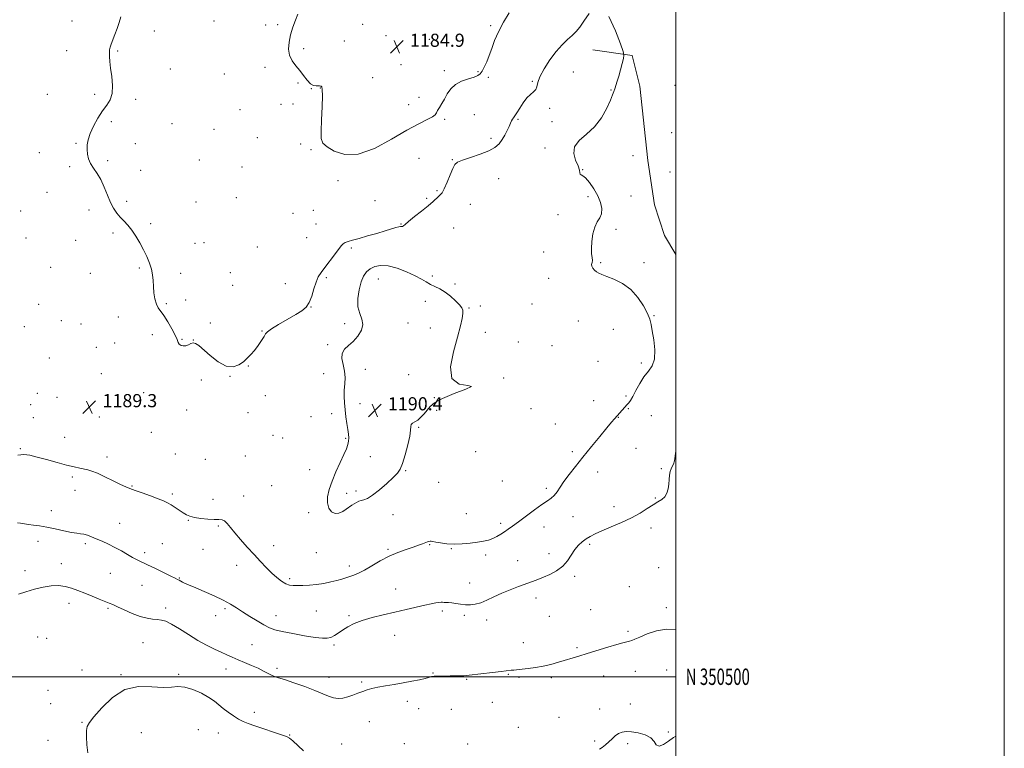
# Model space of a CAD drawing. Extents: x 2094800 to 2097700, y 349800 to 352700.
# Drawn here: x 2097101 to 2097700, y 350456 to 350900 of the extents above; entities that cross this region are included whole.
import ezdxf
from ezdxf.enums import TextEntityAlignment as Align

# ---------------------------------------------------------------- set-up
doc = ezdxf.new("R2010")
doc.units = 0
doc.header["$MEASUREMENT"] = 0
for name, color, linetype, lineweight in [('32000', 7, 'Continuous', 0), ('32001', 7, 'Continuous', 0), ('DTM HARD BREAKLINE', 7, 'Continuous', 0), ('DTM SPOT ELEVATION', 2, 'Continuous', 13), ('INDEX CONTOUR', 41, 'Continuous', 13), ('INTERMEDIATE CONTOUR', 44, 'Continuous', 0), ('SPOT ELEVATION', 7, 'Continuous', 0)]:
    doc.layers.add(name, color=color, linetype=linetype, lineweight=lineweight)
doc.styles.add('Style-ITALICS', font='ITALICS.shx')
doc.styles.add('Style-WORKING', font='WORKING.shx')

# ---------------------------------------------------------------- blocks, each defined once
blk = doc.blocks.new('SPOT')
at = {"layer": 'SPOT ELEVATION'}
for p, q in [((-3.91, -3.91), (3.82, 3.81)), ((-1.65, 3.77), (1.72, -3.93))]:
    blk.add_line(p, q, dxfattribs=at)

msp = doc.modelspace()

# ---------------------------------------------------------------- linework, layer by layer
at = {"layer": '32000', "flags": 128}
for points in [[(2094800, 349800), (2097700, 349800), (2097700, 352700), (2094800, 352700), (2094800, 349800)], [(2095000, 350000), (2097500, 350000), (2097500, 352500), (2095000, 352500), (2095000, 350000)], [(2095000, 350500), (2097500, 350500)]]:
    msp.add_lwpolyline(points, dxfattribs=at)
at = {"layer": 'DTM HARD BREAKLINE'}
msp.add_polyline3d([(2097500, 350757.022, 1186.3), (2097493.19, 350768.62, 1186.3), (2097487.05, 350787.4, 1186.54), (2097482.86, 350814.32, 1186.75), (2097478.08, 350859.64, 1187.23), (2097473.5, 350878.24, 1187.81), (2097449.57, 350881.67, 1188.76)], dxfattribs=at)
at = {"layer": 'DTM SPOT ELEVATION'}
for p in [(2097132.35, 350899.34, 1188.5), (2097218.81, 350899.29, 1186.8), (2097250.28, 350896.87, 1186.66), (2097257.6, 350897.15, 1186.4), (2097309.29, 350897.22, 1185.3), (2097387.28, 350896.42, 1185.7), (2097182.39, 350893.28, 1187.4), (2097323.63, 350890.37, 1184.8), (2097298.21, 350887.11, 1185.3), (2097349.87, 350888.17, 1184.6), (2097129.04, 350881.24, 1188.5), (2097160.1, 350880.96, 1187.9), (2097273.36, 350882.39, 1185.5), (2097332.57, 350872.74, 1185.1), (2097192.17, 350870, 1187.4), (2097225.02, 350866.98, 1187.1), (2097249.78, 350871.18, 1186.68), (2097359.08, 350868.99, 1185.7), (2097379.6, 350868.38, 1185.9), (2097437.64, 350868.31, 1188.9), (2097269.92, 350861.56, 1186.3), (2097315.48, 350864.88, 1185.5), (2097385.87, 350865, 1186.2), (2097412.54, 350862.49, 1187.9), (2097499.44, 350860.05, 1186.1), (2097117.33, 350854.65, 1188.8), (2097146.13, 350854.69, 1188.2), (2097278.05, 350858.02, 1186.03), (2097283.5, 350858.5, 1186.03), (2097460.52, 350857.26, 1188.1), (2097171.02, 350851.53, 1187.8), (2097259.6, 350848.53, 1186.7), (2097266.89, 350848.7, 1186.3), (2097337.27, 350848.35, 1185.3), (2097343.7, 350852.85, 1185.6), (2097234.69, 350845.25, 1187.1), (2097377.29, 350842.21, 1186.8), (2097423.1, 350846.15, 1188.2), (2097156.27, 350837.94, 1187.8), (2097193.27, 350836.74, 1187.3), (2097359.21, 350839.49, 1186.2), (2097403.89, 350839.5, 1188.17), (2097424.64, 350838.08, 1188.1), (2097218.84, 350833.38, 1186.7), (2097497.53, 350831.22, 1186.7), (2097134.88, 350824.81, 1188.1), (2097170.96, 350824.55, 1187.3), (2097245.24, 350828.25, 1187.09), (2097271.55, 350824.45, 1186.09), (2097387.4, 350827.78, 1187.6), (2097112.5, 350819.08, 1188.9), (2097277.81, 350820.89, 1186.09), (2097420.38, 350821.88, 1189.5), (2097473.88, 350817.34, 1186.9), (2097153.99, 350814.17, 1187.8), (2097209.97, 350814.69, 1186.8), (2097343.59, 350815.72, 1187.1), (2097363.94, 350814.96, 1187.9), (2097130.96, 350810.55, 1188.2), (2097174.1, 350808.28, 1187.3), (2097235.9, 350810.38, 1186.9), (2097443.34, 350808.73, 1187.9), (2097496.37, 350807.28, 1186.7), (2097294.36, 350802.08, 1186.2), (2097392.08, 350803.36, 1188.9), (2097117.18, 350794.92, 1189.1), (2097354.64, 350795.93, 1187.8), (2097165.62, 350789.46, 1187.7), (2097207.87, 350788.99, 1186.91), (2097232.36, 350791.67, 1186.85), (2097316.86, 350789.9, 1186.6), (2097348.3, 350791.33, 1187.7), (2097374.82, 350787.62, 1188.9), (2097446.5, 350792.36, 1188.54), (2097472.79, 350792.83, 1186.6), (2097101.07, 350783.59, 1189.6), (2097142.71, 350784.28, 1188.4), (2097266.84, 350782.24, 1186.26), (2097279.31, 350784.03, 1186.74), (2097180.35, 350775.9, 1187.7), (2097280.95, 350775.68, 1186.93), (2097332.62, 350775.6, 1187.9), (2097428.22, 350781.27, 1188.64), (2097157.27, 350770.17, 1188.3), (2097364.67, 350773.19, 1189.4), (2097463.5, 350772.36, 1187.6), (2097104.26, 350767.24, 1189.9), (2097134.52, 350765.73, 1188.9), (2097207.28, 350763.97, 1187.1), (2097212.66, 350764.4, 1187.11), (2097275.31, 350767.3, 1186.91), (2097245.28, 350761.67, 1186.54), (2097302.36, 350761.07, 1188.31), (2097419.44, 350758.63, 1189.4), (2097454.14, 350752.17, 1187.8), (2097480.56, 350752.21, 1187.5), (2097119.45, 350749.21, 1189.6), (2097143.61, 350745.65, 1189.1), (2097173.44, 350748.96, 1188.2), (2097198.44, 350745.63, 1187.6), (2097228.69, 350746.15, 1186.91), (2097287.24, 350743.08, 1188.25), (2097318.85, 350742.22, 1190.9), (2097351.74, 350744.02, 1189.7), (2097422.53, 350742.55, 1188.8), (2097230.19, 350738.24, 1186.91), (2097262.34, 350739.27, 1187.27), (2097365.56, 350739.07, 1189.7), (2097201.55, 350729.43, 1187.3), (2097347.46, 350728.62, 1190.56), (2097112.13, 350726.83, 1189.9), (2097189.76, 350727.18, 1187.8), (2097277.84, 350725.2, 1188.03), (2097374.05, 350724.51, 1189.9), (2097381.02, 350725.79, 1189.5), (2097412.49, 350726.95, 1188.7), (2097125.76, 350716.81, 1189.6), (2097160.58, 350718.96, 1188.7), (2097440.68, 350716.52, 1188.95), (2097486.76, 350719.79, 1187.9), (2097103.25, 350713.1, 1189.58), (2097137.87, 350714.86, 1189.3), (2097216.64, 350715.37, 1187.4), (2097248.09, 350710.44, 1187.9), (2097298.32, 350715.06, 1189.6), (2097337, 350715.34, 1190.72), (2097350.6, 350712.41, 1190.6), (2097384.11, 350709.63, 1189.5), (2097461.9, 350711.64, 1188.9), (2097181.29, 350708.39, 1188.56), (2097199.36, 350705.45, 1187.9), (2097206.31, 350704.96, 1187.99), (2097404.01, 350703.83, 1189.64), (2097147.15, 350700.66, 1188.97), (2097158.38, 350703.31, 1188.97), (2097287.94, 350702.18, 1189.8), (2097424.61, 350701.57, 1189.39), (2097118.53, 350694.15, 1189.88), (2097452.6, 350692.07, 1189.66), (2097239.75, 350689.19, 1188.07), (2097310.9, 350687.28, 1190.52), (2097479.08, 350690.99, 1188.35), (2097150.28, 350684.52, 1189.39), (2097211, 350680.68, 1188.42), (2097228.46, 350683.01, 1188.05), (2097285.65, 350684.63, 1189.37), (2097337.24, 350684.04, 1190.82), (2097395.21, 350682.01, 1189.98), (2097111.17, 350672.49, 1189.03), (2097123.18, 350670.11, 1189.6), (2097176.05, 350673.03, 1188.88), (2097250.11, 350671.1, 1188.35), (2097352.93, 350669.93, 1190.07), (2097449.98, 350668.06, 1189.5), (2097469.69, 350671, 1188.35), (2097107.23, 350665.73, 1188.86), (2097202.21, 350662.52, 1188.3), (2097307.77, 350666.26, 1190.52), (2097354.38, 350662.14, 1189.62), (2097411.79, 350663.32, 1189.7), (2097471.12, 350663.21, 1187.8), (2097108.78, 350657.66, 1188.7), (2097148.92, 350658.11, 1189.2), (2097239.6, 350660.8, 1188.1), (2097277.9, 350658.28, 1189.4), (2097290.36, 350660.18, 1189.56), (2097464.94, 350657.94, 1187.9), (2097485.1, 350659.06, 1186.7), (2097343.37, 350651.84, 1189.9), (2097426.59, 350653.84, 1189.7), (2097127.91, 350645.73, 1188.8), (2097180.71, 350648.84, 1188.62), (2097254.71, 350646.98, 1188.9), (2097260.7, 350645.38, 1189.1), (2097298.96, 350645.26, 1189.88), (2097100.84, 350638.91, 1188.1), (2097475.69, 350639.18, 1186.7), (2097153.63, 350633.83, 1188.5), (2097195.31, 350635.6, 1188.6), (2097213.56, 350632.33, 1188.8), (2097237.85, 350634.45, 1188.8), (2097313.96, 350634.06, 1190.68), (2097378.06, 350637.15, 1189.6), (2097436.89, 350637.05, 1188.5), (2097277.13, 350626.08, 1189.5), (2097491.27, 350626.68, 1186.1), (2097132.59, 350621.62, 1187.7), (2097335.55, 350625.48, 1189.9), (2097452.34, 350624.64, 1187.1), (2097134.15, 350613.56, 1187.3), (2097168.79, 350616.09, 1188.1), (2097253.83, 350616.37, 1189.2), (2097355.63, 350618.39, 1189.5), (2097394.33, 350619.22, 1189.5), (2097421.12, 350614.76, 1188.4), (2097193.4, 350611.31, 1188.3), (2097218.29, 350607.95, 1188.7), (2097236.96, 350609.96, 1188.6), (2097299.63, 350611.73, 1190.4), (2097305.19, 350613.01, 1190.5), (2097487.47, 350608.91, 1186.1), (2097462.34, 350603.54, 1186.6), (2097119.7, 350601.12, 1186.7), (2097276.39, 350599.85, 1189.7), (2097327.8, 350598.75, 1189.1), (2097372.36, 350599.26, 1188.9), (2097437.4, 350597.43, 1187.1), (2097161.45, 350593.47, 1186.8), (2097203.09, 350595.21, 1187.9), (2097221.41, 350591.8, 1187.8), (2097393.4, 350593.4, 1188.4), (2097419.67, 350591.12, 1187.2), (2097484.93, 350590.66, 1185.5), (2097111.73, 350582.45, 1185.3), (2097140.44, 350581.1, 1185.7), (2097187.33, 350581.13, 1186.8), (2097212.04, 350577.58, 1187.5), (2097255.18, 350579.86, 1188.6), (2097324.82, 350577.57, 1188.2), (2097350.04, 350580.36, 1187.9), (2097363.41, 350577.91, 1187.9), (2097447.63, 350580.59, 1185.7), (2097176.62, 350575.65, 1186.4), (2097281.06, 350575.54, 1189.4), (2097384.22, 350574.09, 1187.6), (2097422.75, 350574.98, 1186.5), (2097125.91, 350568.86, 1184.7), (2097232.69, 350567.79, 1187.4), (2097301.22, 350567.45, 1188.5), (2097403.62, 350570.74, 1186.6), (2097489.58, 350566.34, 1185.3), (2097103.65, 350564.66, 1184.5), (2097155.63, 350563.01, 1185.1), (2097197.77, 350560.16, 1186.1), (2097264.79, 350559.67, 1188.3), (2097438.34, 350561.05, 1185.7), (2097175.07, 350555.57, 1185.1), (2097374.42, 350557.13, 1186.7), (2097471.69, 350554.86, 1185.1), (2097329.47, 350553.33, 1186.7), (2097414.96, 350547.96, 1185.6), (2097130.57, 350544.68, 1183.4), (2097154.33, 350541.72, 1183.8), (2097189.45, 350541.88, 1184.4), (2097494.17, 350542.13, 1184.3), (2097219.86, 350537.1, 1185.4), (2097225.51, 350541.36, 1185.7), (2097256.65, 350537.24, 1186.7), (2097281.05, 350540, 1186.9), (2097301.09, 350537.2, 1186.2), (2097357.76, 350540.09, 1185.7), (2097371.17, 350537.48, 1185.7), (2097423.07, 350536.71, 1185.1), (2097448.24, 350540.88, 1184.8), (2097384.75, 350534.62, 1185.5), (2097111.47, 350524.17, 1182.9), (2097328.91, 350525.3, 1185.3), (2097470.82, 350527.6, 1184.2), (2097116.95, 350523.42, 1182.8), (2097175.54, 350520.69, 1183.2), (2097241.94, 350519.52, 1184.9), (2097291.8, 350519.25, 1185.8), (2097407.22, 350520.81, 1184.7), (2097439.74, 350517.66, 1184.2), (2097138.41, 350504.14, 1182.4), (2097162.11, 350501.32, 1182.1), (2097197.21, 350501.55, 1182.3), (2097226.09, 350504.79, 1183.4), (2097257.07, 350505.02, 1184.3), (2097352.19, 350502.3, 1184.1), (2097398.04, 350501.46, 1183.9), (2097404.43, 350499.74, 1183.8), (2097456, 350500.45, 1183.4), (2097475.44, 350503.34, 1183.4), (2097494.47, 350504.02, 1183.2), (2097288.82, 350499.58, 1184.6), (2097308.79, 350496.85, 1184.2), (2097372.61, 350498.51, 1183.9), (2097424.19, 350499.49, 1183.7), (2097117.75, 350491.77, 1182.9), (2097119.32, 350483.66, 1182.8), (2097336.61, 350484.95, 1183.5), (2097388.26, 350484.5, 1183.2), (2097472.31, 350483.33, 1182.8), (2097243.3, 350478.39, 1182.6), (2097343.46, 350480.56, 1183.1), (2097363.26, 350480.18, 1182.9), (2097453.72, 350480.27, 1182.8), (2097138.47, 350472.22, 1182.1), (2097313.43, 350472.59, 1183.3), (2097428.82, 350475.19, 1182.8), (2097174.47, 350465.86, 1181.2), (2097209.24, 350467.78, 1180.5), (2097221.54, 350465.7, 1181.1), (2097264.81, 350464.59, 1182.1), (2097404.19, 350469.18, 1182.4), (2097495.53, 350466.3, 1182.2), (2097117.68, 350461.18, 1183.1), (2097296.63, 350459.07, 1182.8), (2097334.73, 350459.27, 1182.4), (2097373.35, 350459.04, 1182.7), (2097450.64, 350460.85, 1182.3), (2097470.77, 350459.15, 1181.6)]:
    msp.add_point(p, dxfattribs=at)
at = {"layer": 'INDEX CONTOUR'}
msp.add_polyline3d([(2097304.184, 350605.37, 1190), (2097305.57, 350606.201, 1190), (2097306.978, 350606.891, 1190), (2097308.444, 350607.397, 1190), (2097310.0729, 350607.79, 1190), (2097312.22, 350608.6, 1190), (2097315.308, 350610.468, 1190), (2097319.5201, 350613.758, 1190), (2097324.087, 350617.727, 1190), (2097328.001, 350621.351, 1190), (2097330.545, 350623.976, 1190), (2097332.149, 350626.422, 1190), (2097333.536, 350629.88, 1190), (2097335.224, 350635.105, 1190), (2097336.921, 350641.115, 1190), (2097338.135, 350646.498, 1190), (2097338.552, 350650.167, 1190), (2097338.579, 350652.348, 1190), (2097338.8029, 350653.594, 1190), (2097339.675, 350654.425, 1190), (2097341.115, 350655.222, 1190), (2097342.906, 350656.334, 1190), (2097344.847, 350658.009, 1190), (2097346.799, 350660.093, 1190), (2097350.452, 350664.543, 1190), (2097353.162, 350666.849, 1190), (2097357.905, 350669.447, 1190), (2097365.068, 350672.376, 1190), (2097372.056, 350675.07, 1190), (2097375.529, 350676.804, 1190), (2097373.336, 350677.322, 1190), (2097368.097, 350678.224, 1190), (2097363.622, 350681.573, 1190), (2097362.769, 350688.691, 1190), (2097364.584, 350697.92, 1190), (2097367.162, 350706.86, 1190), (2097368.962, 350713.602, 1190), (2097369.906, 350718.199, 1190), (2097370.283, 350721.192, 1190), (2097370.288, 350723.143, 1190), (2097369.733, 350724.682, 1190), (2097368.338, 350726.456, 1190), (2097365.942, 350728.912, 1190), (2097362.863, 350731.694, 1190), (2097359.542, 350734.247, 1190), (2097356.348, 350736.16, 1190), (2097353.37, 350737.614, 1190), (2097350.625, 350738.931, 1190), (2097348.031, 350740.396, 1190), (2097345.093, 350742.125, 1190), (2097341.216, 350744.194, 1190), (2097336.056, 350746.568, 1190), (2097330.268, 350748.77, 1190), (2097324.76, 350750.213, 1190), (2097320.2511, 350750.463, 1190), (2097316.713, 350749.712, 1190), (2097313.929, 350748.304, 1190), (2097311.701, 350746.467, 1190), (2097309.888, 350743.947, 1190), (2097308.369, 350740.373, 1190), (2097307.099, 350735.5801, 1190), (2097306.348, 350730.238, 1190), (2097306.466, 350725.223, 1190), (2097307.58, 350721.176, 1190), (2097308.921, 350717.786, 1190), (2097309.494, 350714.506, 1190), (2097308.5631, 350710.952, 1190), (2097306.418, 350707.374, 1190), (2097303.602, 350704.188, 1190), (2097300.667, 350701.649, 1190), (2097298.191, 350699.386, 1190), (2097296.757, 350696.871, 1190), (2097296.72, 350693.711, 1190), (2097297.512, 350690.047, 1190), (2097298.336, 350686.156, 1190), (2097298.585, 350682.265, 1190), (2097298.41, 350678.403, 1190), (2097298.149, 350674.552, 1190), (2097298.082, 350670.682, 1190), (2097298.247, 350666.726, 1190), (2097298.623, 350662.605, 1190), (2097299.171, 350658.32, 1190), (2097299.782, 350654.176, 1190), (2097300.333, 350650.556, 1190), (2097300.712, 350647.725, 1190), (2097300.867, 350645.481, 1190), (2097300.761, 350643.507, 1190), (2097300.333, 350641.457, 1190), (2097299.432, 350638.879, 1190), (2097297.883, 350635.296, 1190), (2097295.626, 350630.43, 1190), (2097293.052, 350624.805, 1190), (2097290.664, 350619.149, 1190), (2097288.899, 350614.061, 1190), (2097287.933, 350609.639, 1190), (2097287.872, 350605.855, 1190), (2097288.763, 350602.729, 1190), (2097290.402, 350600.484, 1190), (2097292.52, 350599.394, 1190), (2097294.862, 350599.593, 1190), (2097297.215, 350600.668, 1190), (2097299.378, 350602.067, 1190), (2097302.765, 350604.425, 1190), (2097304.184, 350605.37, 1190)], dxfattribs=at)
at = {"layer": 'INTERMEDIATE CONTOUR'}
for points in [[(2097099.293, 350634.996, 1188), (2097102.9699, 350635.306, 1188), (2097106.659, 350634.872, 1188), (2097111.145, 350633.804, 1188), (2097116.909, 350632.2521, 1188), (2097123.229, 350630.514, 1188), (2097129.085, 350628.928, 1188), (2097133.683, 350627.754, 1188), (2097137.138, 350626.95, 1188), (2097142.04, 350625.931, 1188), (2097144.497, 350625.229, 1188), (2097147.832, 350623.918, 1188), (2097152.422, 350621.797, 1188), (2097157.481, 350619.327, 1188), (2097161.93, 350617.138, 1188), (2097165.058, 350615.671, 1188), (2097167.618, 350614.619, 1188), (2097170.729, 350613.486, 1188), (2097175.145, 350611.917, 1188), (2097180.169, 350610.117, 1188), (2097184.742, 350608.4319, 1188), (2097188.084, 350607.102, 1188), (2097190.54, 350605.946, 1188), (2097192.737, 350604.679, 1188), (2097195.151, 350603.107, 1188), (2097199.974, 350599.836, 1188), (2097201.973, 350598.609, 1188), (2097204.087, 350597.686, 1188), (2097206.891, 350596.972, 1188), (2097210.727, 350596.3961, 1188), (2097214.994, 350595.983, 1188), (2097218.859, 350595.7829, 1188), (2097221.693, 350595.77, 1188), (2097223.7, 350595.619, 1188), (2097225.293, 350594.927, 1188), (2097226.873, 350593.367, 1188), (2097228.805, 350590.902, 1188), (2097231.44, 350587.571, 1188), (2097234.9929, 350583.472, 1188), (2097239.106, 350578.95, 1188), (2097243.28, 350574.4149, 1188), (2097247.12, 350570.212, 1188), (2097250.632, 350566.439, 1188), (2097253.926, 350563.133, 1188), (2097257.074, 350560.3391, 1188), (2097259.994, 350558.137, 1188), (2097262.57, 350556.615, 1188), (2097264.776, 350555.803, 1188), (2097266.962, 350555.51, 1188), (2097269.569, 350555.487, 1188), (2097272.925, 350555.544, 1188), (2097276.896, 350555.729, 1188), (2097281.235, 350556.146, 1188), (2097285.682, 350556.8589, 1188), (2097289.928, 350557.752, 1188), (2097293.652, 350558.667, 1188), (2097296.644, 350559.482, 1188), (2097299.1319, 350560.231, 1188), (2097301.459, 350560.983, 1188), (2097303.948, 350561.841, 1188), (2097306.872, 350563.05, 1188), (2097310.483, 350564.887, 1188), (2097314.943, 350567.499, 1188), (2097320.026, 350570.503, 1188), (2097325.41, 350573.385, 1188), (2097330.769, 350575.737, 1188), (2097335.758, 350577.568, 1188), (2097340.027, 350578.992, 1188), (2097343.315, 350580.111, 1188), (2097345.728, 350580.976, 1188), (2097348.704, 350582.086, 1188), (2097349.612, 350582.38, 1188), (2097350.336, 350582.515, 1188), (2097351.064, 350582.498, 1188), (2097352.144, 350582.319, 1188), (2097353.964, 350581.964, 1188), (2097356.81, 350581.455, 1188), (2097360.566, 350580.967, 1188), (2097365.01, 350580.711, 1188), (2097369.886, 350580.84, 1188), (2097374.779, 350581.269, 1188), (2097379.233, 350581.855, 1188), (2097382.912, 350582.494, 1188), (2097385.946, 350583.243, 1188), (2097388.58, 350584.197, 1188), (2097391.027, 350585.416, 1188), (2097393.357, 350586.824, 1188), (2097395.609, 350588.307, 1188), (2097397.888, 350589.834, 1188), (2097400.585, 350591.705, 1188), (2097404.156, 350594.301, 1188), (2097413.909, 350601.617, 1188), (2097418.472, 350604.931, 1188), (2097421.821, 350607.188, 1188), (2097424.174, 350608.794, 1188), (2097425.98, 350610.398, 1188), (2097427.661, 350612.546, 1188), (2097429.538, 350615.363, 1188), (2097431.907, 350618.874, 1188), (2097435.008, 350623.101, 1188), (2097438.863, 350628.065, 1188), (2097443.4371, 350633.788, 1188), (2097448.578, 350640.135, 1188), (2097453.654, 350646.346, 1188), (2097457.9119, 350651.504, 1188), (2097460.804, 350654.943, 1188), (2097462.585, 350657.001, 1188), (2097468.97, 350664.19, 1188), (2097470.226, 350665.58, 1188), (2097471.306, 350666.796, 1188), (2097472.408, 350668.3, 1188), (2097473.799, 350670.688, 1188), (2097475.683, 350674.318, 1188), (2097477.997, 350678.593, 1188), (2097480.61, 350682.677, 1188), (2097483.324, 350686.03, 1188), (2097485.663, 350689.296, 1188), (2097487.0861, 350693.418, 1188), (2097487.241, 350698.972, 1188), (2097486.55, 350705.091, 1188), (2097485.6271, 350710.543, 1188), (2097484.904, 350714.489, 1188), (2097484.081, 350717.658, 1188), (2097482.674, 350721.168, 1188), (2097480.291, 350725.8009, 1188), (2097476.902, 350730.977, 1188), (2097472.568, 350735.776, 1188), (2097467.4769, 350739.468, 1188), (2097462.3369, 350742.077, 1188), (2097457.983, 350743.816, 1188), (2097455.02, 350744.918, 1188), (2097453.128, 350745.697, 1188), (2097451.761, 350746.488, 1188), (2097450.498, 350747.539, 1188), (2097449.438, 350748.764, 1188), (2097448.812, 350749.989, 1188), (2097448.751, 350751.101, 1188), (2097448.989, 350752.225, 1188), (2097449.166, 350753.542, 1188), (2097449.026, 350755.25, 1188), (2097448.744, 350757.601, 1188), (2097448.601, 350760.86, 1188), (2097448.837, 350765.112, 1188), (2097449.516, 350769.716, 1188), (2097450.66, 350773.853, 1188), (2097452.204, 350776.949, 1188), (2097453.747, 350779.4271, 1188), (2097454.802, 350781.96, 1188), (2097454.97, 350785.08, 1188), (2097454.208, 350788.76, 1188), (2097452.562, 350792.834, 1188), (2097450.164, 350797.061, 1188), (2097447.483, 350800.892, 1188), (2097445.075, 350803.7, 1188), (2097443.375, 350805.09, 1188), (2097442.344, 350805.593, 1188), (2097441.821, 350805.967, 1188), (2097441.602, 350806.868, 1188), (2097441.3009, 350808.536, 1188), (2097440.484, 350811.105, 1188), (2097439.005, 350814.604, 1188), (2097437.8529, 350818.634, 1188), (2097438.299, 350822.694, 1188), (2097441.196, 350826.461, 1188), (2097445.703, 350830.332, 1188), (2097450.557, 350834.886, 1188), (2097454.703, 350840.428, 1188), (2097457.914, 350846.1681, 1188), (2097460.167, 350851.044, 1188), (2097461.51, 350854.298, 1188), (2097462.259, 350856.392, 1188), (2097462.797, 350858.094, 1188), (2097464.249, 350862.564, 1188), (2097465.206, 350865.74, 1188), (2097466.275, 350869.585, 1188), (2097467.299, 350873.449, 1188), (2097468.094, 350876.521, 1188), (2097468.442, 350878.452, 1188), (2097467.988, 350880.743, 1188), (2097466.34, 350885.359, 1188), (2097463.279, 350893.33, 1188), (2097459.27, 350901.956, 1188)], [(2097447.188, 350903.967, 1188), (2097444.072, 350899.162, 1188), (2097441.533, 350895.4871, 1188), (2097439.26, 350892.846, 1188), (2097436.8571, 350890.566, 1188), (2097434.012, 350888.036, 1188), (2097430.732, 350884.884, 1188), (2097427.109, 350880.796, 1188), (2097423.313, 350875.665, 1188), (2097419.8471, 350870.205, 1188), (2097417.292, 350865.3331, 1188), (2097416.0029, 350861.7511, 1188), (2097415.424, 350859.2829, 1188), (2097414.771, 350857.537, 1188), (2097413.435, 350856.11, 1188), (2097411.516, 350854.562, 1188), (2097409.29, 350852.441, 1188), (2097407.021, 350849.493, 1188), (2097404.927, 350846.249, 1188), (2097403.211, 350843.436, 1188), (2097402.0129, 350841.581, 1188), (2097401.21, 350840.425, 1188), (2097400.611, 350839.508, 1188), (2097400.038, 350838.427, 1188), (2097399.363, 350836.991, 1188), (2097398.47, 350835.065, 1188), (2097397.275, 350832.59, 1188), (2097395.824, 350829.816, 1188), (2097394.197, 350827.07, 1188), (2097392.363, 350824.604, 1188), (2097389.85, 350822.367, 1188), (2097386.076, 350820.234, 1188), (2097380.785, 350818.131, 1188), (2097375.019, 350816.1961, 1188), (2097370.147, 350814.615, 1188), (2097367.153, 350813.417, 1188), (2097365.482, 350811.979, 1188), (2097364.196, 350809.521, 1188), (2097362.568, 350805.59, 1188), (2097360.73, 350801.068, 1188), (2097359.026, 350797.1651, 1188), (2097357.702, 350794.766, 1188), (2097356.612, 350793.454, 1188), (2097355.512, 350792.483, 1188), (2097352.1639, 350789.378, 1188), (2097349.234, 350786.8399, 1188), (2097345.227, 350783.586, 1188), (2097340.92, 350780.169, 1188), (2097337.316, 350777.289, 1188), (2097335.1541, 350775.47, 1188), (2097334.113, 350774.556, 1188), (2097333.608, 350774.218, 1188), (2097333.12, 350774.151, 1188), (2097332.399, 350774.135, 1188), (2097331.261, 350773.975, 1188), (2097329.505, 350773.505, 1188), (2097323.018, 350771.501, 1188), (2097317.91, 350769.995, 1188), (2097312.289, 350768.384, 1188), (2097307.124, 350766.932, 1188), (2097303.181, 350765.837, 1188), (2097300.418, 350765.026, 1188), (2097298.594, 350764.359, 1188), (2097297.403, 350763.64, 1188), (2097296.3, 350762.444, 1188), (2097292.127, 350756.918, 1188), (2097286.219, 350749.159, 1188), (2097283.999, 350746.164, 1188), (2097282.331, 350743.46, 1188), (2097280.966, 350740.298, 1188), (2097279.675, 350736.197, 1188), (2097278.323, 350731.751, 1188), (2097276.796, 350727.821, 1188), (2097274.926, 350724.998, 1188), (2097272.325, 350722.804, 1188), (2097268.552, 350720.489, 1188), (2097263.459, 350717.542, 1188), (2097258.076, 350714.403, 1188), (2097253.728, 350711.75, 1188), (2097251.34, 350710.024, 1188), (2097250.233, 350708.7241, 1188), (2097249.325, 350707.114, 1188), (2097247.777, 350704.667, 1188), (2097245.702, 350701.6969, 1188), (2097243.453, 350698.7281, 1188), (2097241.29, 350696.166, 1188), (2097239.101, 350693.9389, 1188), (2097236.679, 350691.857, 1188), (2097233.832, 350689.9, 1188), (2097230.405, 350688.736, 1188), (2097226.257, 350689.204, 1188), (2097221.404, 350691.786, 1188), (2097216.493, 350695.544, 1188), (2097209.49, 350701.663, 1188), (2097207.638, 350702.95, 1188), (2097206.213, 350703.262, 1188), (2097204.752, 350702.855, 1188), (2097203.208, 350702.136, 1188), (2097201.632, 350701.5471, 1188), (2097200.096, 350701.441, 1188), (2097198.732, 350701.802, 1188), (2097197.691, 350702.525, 1188), (2097197.018, 350703.584, 1188), (2097196.337, 350705.28, 1188), (2097195.167, 350707.993, 1188), (2097193.19, 350711.882, 1188), (2097190.746, 350716.213, 1188), (2097188.337, 350720.0319, 1188), (2097184.851, 350724.7061, 1188), (2097183.706, 350726.953, 1188), (2097182.856, 350730.048, 1188), (2097182.266, 350733.745, 1188), (2097181.908, 350737.581, 1188), (2097181.714, 350741.198, 1188), (2097181.443, 350744.676, 1188), (2097180.816, 350748.201, 1188), (2097179.622, 350751.925, 1188), (2097177.935, 350755.857, 1188), (2097175.9, 350759.971, 1188), (2097173.649, 350764.199, 1188), (2097171.265, 350768.289, 1188), (2097168.815, 350771.948, 1188), (2097166.367, 350774.977, 1188), (2097163.985, 350777.547, 1188), (2097161.732, 350779.923, 1188), (2097159.649, 350782.381, 1188), (2097157.697, 350785.24, 1188), (2097155.813, 350788.83, 1188), (2097153.934, 350793.312, 1188), (2097151.98, 350798.175, 1188), (2097149.8661, 350802.738, 1188), (2097147.577, 350806.494, 1188), (2097145.369, 350809.625, 1188), (2097143.563, 350812.485, 1188), (2097142.401, 350815.359, 1188), (2097141.797, 350818.2521, 1188), (2097141.581, 350821.1, 1188), (2097141.653, 350823.913, 1188), (2097142.185, 350826.994, 1188), (2097143.415, 350830.721, 1188), (2097145.478, 350835.287, 1188), (2097148.099, 350840.152, 1188), (2097150.8969, 350844.593, 1188), (2097153.504, 350848.146, 1188), (2097155.5869, 350851.389, 1188), (2097156.824, 350855.16, 1188), (2097157.028, 350860.018, 1188), (2097156.551, 350865.407, 1188), (2097155.879, 350870.488, 1188), (2097155.406, 350874.594, 1188), (2097155.166, 350877.723, 1188), (2097155.102, 350880.042, 1188), (2097155.185, 350881.773, 1188), (2097155.497, 350883.354, 1188), (2097156.148, 350885.278, 1188), (2097158.4889, 350891.144, 1188), (2097159.827, 350894.721, 1188), (2097161.043, 350898.396, 1188), (2097162.129, 350901.891, 1188)], [(2097398.475, 350904.204, 1186), (2097395.1649, 350898.569, 1186), (2097392.063, 350892.724, 1186), (2097389.688, 350887.351, 1186), (2097387.891, 350882.537, 1186), (2097386.358, 350878.22, 1186), (2097384.845, 350874.376, 1186), (2097383.387, 350871.137, 1186), (2097382.09, 350868.676, 1186), (2097380.946, 350867.069, 1186), (2097379.501, 350866.02, 1186), (2097377.185, 350865.138, 1186), (2097373.669, 350864.07, 1186), (2097369.579, 350862.609, 1186), (2097365.781, 350860.585, 1186), (2097362.929, 350857.913, 1186), (2097360.84, 350854.865, 1186), (2097359.12, 350851.798, 1186), (2097357.474, 350849.0219, 1186), (2097356.012, 350846.651, 1186), (2097354.942, 350844.754, 1186), (2097354.313, 350843.335, 1186), (2097353.534, 350842.153, 1186), (2097351.851, 350840.907, 1186), (2097348.599, 350839.254, 1186), (2097343.457, 350836.709, 1186), (2097336.19, 350832.744, 1186), (2097326.838, 350827.246, 1186), (2097316.524, 350821.746, 1186), (2097306.649, 350818.1879, 1186), (2097298.387, 350817.924, 1186), (2097292.026, 350819.95, 1186), (2097287.631, 350822.673, 1186), (2097285.161, 350824.984, 1186), (2097284.149, 350827.723, 1186), (2097284.02, 350832.213, 1186), (2097284.26, 350839.2, 1186), (2097284.597, 350847.108, 1186), (2097284.817, 350853.787, 1186), (2097284.762, 350857.625, 1186), (2097284.489, 350859.185, 1186), (2097284.109, 350859.569, 1186), (2097283.689, 350859.699, 1186), (2097283.123, 350859.758, 1186), (2097281.008, 350859.735, 1186), (2097279.403, 350860.061, 1186), (2097277.546, 350861.137, 1186), (2097275.514, 350863.228, 1186), (2097273.33, 350866.028, 1186), (2097270.9991, 350869.087, 1186), (2097268.59, 350872.072, 1186), (2097266.423, 350875.104, 1186), (2097264.881, 350878.42, 1186), (2097264.259, 350882.199, 1186), (2097264.49, 350886.392, 1186), (2097265.419, 350890.894, 1186), (2097266.8549, 350895.537, 1186), (2097268.457, 350899.902, 1186), (2097269.852, 350903.5101, 1186)], [(2097099.08, 350593.74, 1186), (2097101.049, 350593.6119, 1186), (2097105.887, 350592.736, 1186), (2097108.956, 350592.324, 1186), (2097112.629, 350591.852, 1186), (2097117.046, 350591.132, 1186), (2097122.194, 350590.061, 1186), (2097127.435, 350588.877, 1186), (2097131.975, 350587.899, 1186), (2097135.246, 350587.351, 1186), (2097137.589, 350587.051, 1186), (2097139.572, 350586.721, 1186), (2097141.691, 350586.128, 1186), (2097144.157, 350585.231, 1186), (2097147.109, 350584.036, 1186), (2097150.622, 350582.552, 1186), (2097154.512, 350580.798, 1186), (2097158.529, 350578.796, 1186), (2097162.44, 350576.608, 1186), (2097166.068, 350574.458, 1186), (2097169.25, 350572.6079, 1186), (2097171.968, 350571.203, 1186), (2097178.372, 350568.225, 1186), (2097183.147, 350565.902, 1186), (2097192.571, 350561.227, 1186), (2097195.237, 350559.938, 1186), (2097196.671, 350559.267, 1186), (2097197.591, 350558.818, 1186), (2097199.729, 350557.636, 1186), (2097200.948, 350557.001, 1186), (2097202.305, 350556.388, 1186), (2097207.754, 350554.122, 1186), (2097212.879, 350551.94, 1186), (2097218.841, 350549.294, 1186), (2097224.444, 350546.613, 1186), (2097228.827, 350544.208, 1186), (2097232.469, 350541.9211, 1186), (2097236.186, 350539.478, 1186), (2097240.543, 350536.719, 1186), (2097245.114, 350533.942, 1186), (2097249.224, 350531.56, 1186), (2097252.504, 350529.859, 1186), (2097255.817, 350528.62, 1186), (2097260.335, 350527.494, 1186), (2097266.768, 350526.235, 1186), (2097273.994, 350524.982, 1186), (2097280.429, 350523.976, 1186), (2097284.891, 350523.422, 1186), (2097287.798, 350523.393, 1186), (2097289.969, 350523.927, 1186), (2097292.108, 350525.032, 1186), (2097294.459, 350526.58, 1186), (2097297.15, 350528.4129, 1186), (2097300.331, 350530.381, 1186), (2097304.2371, 350532.3749, 1186), (2097309.121, 350534.294, 1186), (2097315.115, 350536.064, 1186), (2097321.862, 350537.718, 1186), (2097328.884, 350539.313, 1186), (2097335.716, 350540.8771, 1186), (2097347.165, 350543.524, 1186), (2097351.092, 350544.398, 1186), (2097353.874, 350544.963, 1186), (2097355.772, 350545.272, 1186), (2097357.053, 350545.38, 1186), (2097358.007, 350545.361, 1186), (2097358.931, 350545.295, 1186), (2097360.09, 350545.235, 1186), (2097361.618, 350545.131, 1186), (2097363.618, 350544.905, 1186), (2097366.135, 350544.52, 1186), (2097368.994, 350544.094, 1186), (2097371.964, 350543.784, 1186), (2097374.887, 350543.744, 1186), (2097377.898, 350544.123, 1186), (2097381.209, 350545.068, 1186), (2097384.992, 350546.656, 1186), (2097389.27, 350548.682, 1186), (2097394.03, 350550.871, 1186), (2097399.1779, 350552.9799, 1186), (2097404.302, 350554.9, 1186), (2097412.678, 350557.904, 1186), (2097416, 350559.152, 1186), (2097419.434, 350560.537, 1186), (2097423.3621, 350562.275, 1186), (2097427.433, 350564.485, 1186), (2097431.116, 350567.258, 1186), (2097434.029, 350570.596, 1186), (2097436.379, 350574.131, 1186), (2097438.522, 350577.403, 1186), (2097440.745, 350580.059, 1186), (2097443.065, 350582.172, 1186), (2097445.431, 350583.92, 1186), (2097447.894, 350585.489, 1186), (2097450.91, 350587.092, 1186), (2097455.039, 350588.946, 1186), (2097460.592, 350591.214, 1186), (2097466.897, 350593.836, 1186), (2097473.038, 350596.694, 1186), (2097478.276, 350599.644, 1186), (2097482.598, 350602.425, 1186), (2097486.168, 350604.748, 1186), (2097489.125, 350606.452, 1186), (2097491.499, 350607.89, 1186), (2097493.291, 350609.542, 1186), (2097494.524, 350611.769, 1186), (2097495.3, 350614.446, 1186), (2097495.74, 350617.332, 1186), (2097495.977, 350620.19, 1186), (2097496.1719, 350622.813, 1186), (2097496.5, 350625.003, 1186), (2097497.08, 350626.654, 1186), (2097497.82, 350628.034, 1186), (2097498.575, 350629.507, 1186), (2097499.289, 350631.424, 1186), (2097500.0001, 350637.299, 1186)], [(2097099.848, 350550.281, 1184), (2097104.16, 350551.71, 1184), (2097109.437, 350553.283, 1184), (2097114.854, 350554.604, 1184), (2097119.749, 350555.346, 1184), (2097124.127, 350555.472, 1184), (2097128.163, 350555.015, 1184), (2097132.034, 350554.023, 1184), (2097135.944, 350552.61, 1184), (2097140.101, 350550.906, 1184), (2097144.582, 350549.057, 1184), (2097148.918, 350547.285, 1184), (2097155.02, 350544.816, 1184), (2097157.181, 350543.901, 1184), (2097159.993, 350542.629, 1184), (2097164.142, 350540.713, 1184), (2097169.081, 350538.547, 1184), (2097173.95, 350536.695, 1184), (2097178.0659, 350535.58, 1184), (2097181.439, 350535.049, 1184), (2097184.254, 350534.807, 1184), (2097186.764, 350534.5299, 1184), (2097189.491, 350533.785, 1184), (2097193.026, 350532.109, 1184), (2097197.759, 350529.235, 1184), (2097203.271, 350525.678, 1184), (2097208.945, 350522.144, 1184), (2097214.252, 350519.2, 1184), (2097219.017, 350516.847, 1184), (2097223.157, 350514.943, 1184), (2097226.68, 350513.34, 1184), (2097229.956, 350511.87, 1184), (2097233.447, 350510.3591, 1184), (2097237.463, 350508.68, 1184), (2097241.693, 350506.899, 1184), (2097245.674, 350505.129, 1184), (2097249.031, 350503.481, 1184), (2097251.75, 350502.056, 1184), (2097253.905, 350500.955, 1184), (2097255.7159, 350500.191, 1184), (2097257.996, 350499.431, 1184), (2097261.7, 350498.255, 1184), (2097267.393, 350496.381, 1184), (2097274.061, 350494.07, 1184), (2097280.297, 350491.719, 1184), (2097285.03, 350489.677, 1184), (2097288.552, 350488.102, 1184), (2097291.488, 350487.102, 1184), (2097294.366, 350486.75, 1184), (2097297.306, 350486.975, 1184), (2097300.3259, 350487.671, 1184), (2097303.42, 350488.716, 1184), (2097306.478, 350489.918, 1184), (2097309.367, 350491.068, 1184), (2097312.059, 350492.011, 1184), (2097314.95, 350492.807, 1184), (2097318.541, 350493.57, 1184), (2097323.167, 350494.392, 1184), (2097328.498, 350495.287, 1184), (2097334.036, 350496.249, 1184), (2097339.3, 350497.253, 1184), (2097343.875, 350498.203, 1184), (2097347.36, 350498.986, 1184), (2097349.507, 350499.52, 1184), (2097350.663, 350499.852, 1184), (2097351.329, 350500.062, 1184), (2097351.965, 350500.215, 1184), (2097352.884, 350500.325, 1184), (2097354.361, 350500.393, 1184), (2097356.584, 350500.423, 1184), (2097362.5401, 350500.459, 1184), (2097365.761, 350500.51, 1184), (2097368.7, 350500.578, 1184), (2097370.981, 350500.645, 1184), (2097372.493, 350500.713, 1184), (2097374.168, 350500.867, 1184), (2097388.325, 350502.508, 1184), (2097393.566, 350503.129, 1184), (2097399.835, 350503.912, 1184), (2097401.384, 350504.075, 1184), (2097406.414, 350504.576, 1184), (2097410.14, 350504.974, 1184), (2097414.485, 350505.554, 1184), (2097419.161, 350506.393, 1184), (2097423.899, 350507.529, 1184), (2097428.511, 350508.8331, 1184), (2097440.994, 350512.5809, 1184), (2097445.976, 350514.106, 1184), (2097458.514, 350518.023, 1184), (2097464.04, 350519.69, 1184), (2097467.816, 350520.725, 1184), (2097470.1781, 350521.2839, 1184), (2097471.761, 350521.639, 1184), (2097473.197, 350522.062, 1184), (2097475.097, 350522.809, 1184), (2097478.071, 350524.1349, 1184), (2097482.537, 350526.106, 1184), (2097488.16, 350528.038, 1184), (2097494.417, 350529.0581, 1184), (2097500.0001, 350528.682, 1184)], [(2097141.92, 350453.6301, 1182), (2097141.434, 350458.51, 1182), (2097141.219, 350463.32, 1182), (2097141.259, 350467.2241, 1182), (2097141.649, 350469.771, 1182), (2097142.92, 350472.052, 1182), (2097145.71, 350475.545, 1182), (2097150.475, 350481.136, 1182), (2097156.92, 350487.355, 1182), (2097164.569, 350492.1419, 1182), (2097172.861, 350494.033, 1182), (2097180.919, 350493.954, 1182), (2097187.789, 350493.428, 1182), (2097192.855, 350493.581, 1182), (2097196.8801, 350493.966, 1182), (2097200.971, 350493.738, 1182), (2097205.8991, 350492.294, 1182), (2097211.113, 350489.993, 1182), (2097215.726, 350487.435, 1182), (2097219.12, 350485.088, 1182), (2097221.741, 350482.904, 1182), (2097224.306, 350480.704, 1182), (2097227.341, 350478.381, 1182), (2097230.637, 350476.12, 1182), (2097233.796, 350474.177, 1182), (2097236.616, 350472.706, 1182), (2097239.67, 350471.446, 1182), (2097243.725, 350470.032, 1182), (2097249.191, 350468.228, 1182), (2097255.051, 350466.318, 1182), (2097259.9269, 350464.711, 1182), (2097262.884, 350463.638, 1182), (2097264.74, 350462.5981, 1182), (2097266.754, 350460.907, 1182), (2097273.39, 350454.946, 1182)], [(2097453.5671, 350455.916, 1182), (2097455.19, 350456.975, 1182), (2097457.118, 350458.487, 1182), (2097459.164, 350460.275, 1182), (2097461.179, 350462.159, 1182), (2097463.162, 350463.924, 1182), (2097465.15, 350465.349, 1182), (2097467.231, 350466.254, 1182), (2097469.704, 350466.626, 1182), (2097472.916, 350466.491, 1182), (2097477.003, 350465.861, 1182), (2097481.243, 350464.684, 1182), (2097484.702, 350462.892, 1182), (2097486.769, 350460.585, 1182), (2097488.123, 350458.536, 1182), (2097489.768, 350457.688, 1182), (2097492.414, 350458.658, 1182), (2097495.595, 350460.766, 1182), (2097498.548, 350463.007, 1182), (2097500.0001, 350463.836, 1182)]]:
    msp.add_polyline3d(points, dxfattribs=at)

# ---------------------------------------------------------------- block references
at = {"layer": 'SPOT ELEVATION'}
for p in [(2097330.137, 350883.578, 1184.887), (2097142.916, 350664.13, 1189.318), (2097316.709, 350662.212, 1190.368)]:
    msp.add_blockref('SPOT', p, dxfattribs=at)

# ---------------------------------------------------------------- texts
at = {"layer": '32001', "style": 'Style-WORKING', "width": 0.67}
msp.add_text('N 350500', height=10, dxfattribs=at).set_placement((2097506, 350500), align=Align.MIDDLE_LEFT)
at = {"layer": 'SPOT ELEVATION', "style": 'Style-ITALICS'}
for s, p in [('1184.9', (2097338.137, 350883.578, 1184.887)), ('1189.3', (2097150.916, 350664.13, 1189.318)), ('1190.4', (2097324.709, 350662.212, 1190.368))]:
    msp.add_text(s, height=8, dxfattribs=at).set_placement(p)

doc.saveas('drawing.dxf')
